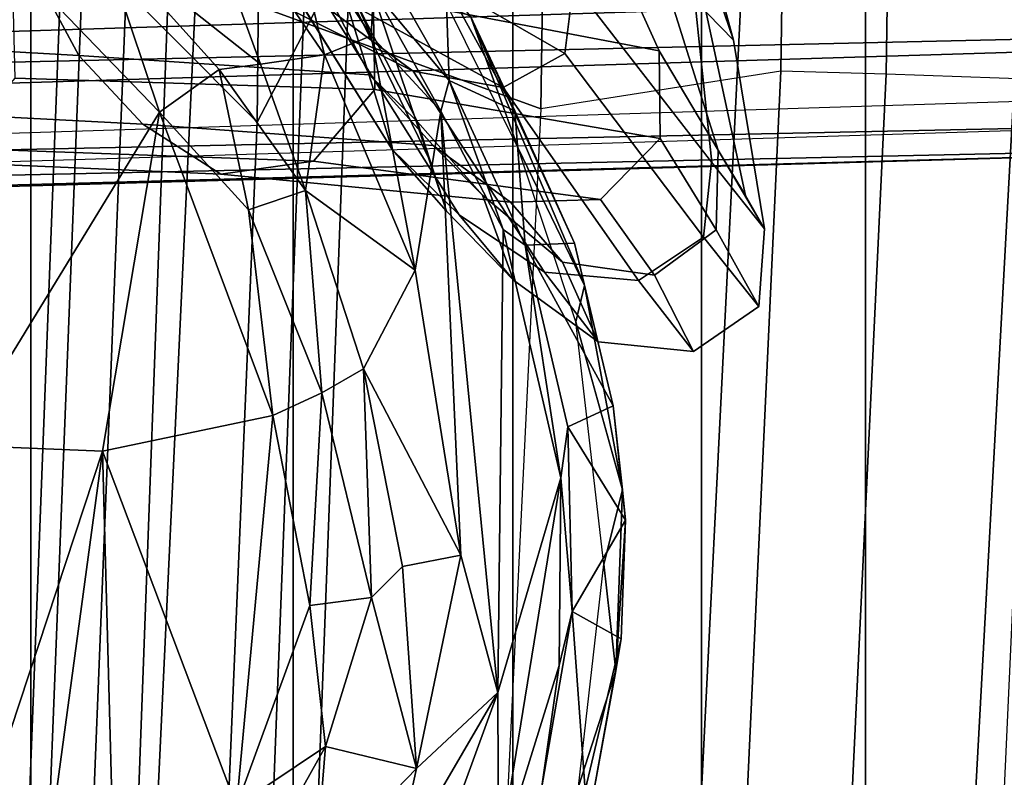
# Model space of a CAD drawing. Units: inches. Extents: x -2 to 202, y -6 to 76.
# Drawn here: x 56 to 57, y 27 to 27 of the extents above; entities that cross this region are included whole.
import ezdxf

# ---------------------------------------------------------------- set-up
doc = ezdxf.new("R2010")
doc.units = ezdxf.units.IN
doc.header["$MEASUREMENT"] = 0
for name, color, linetype in [('SEAT-BASE', 5, 'Continuous'), ('SEAT-FABRICBACK', 5, 'Continuous'), ('SEAT-FRAME', 5, 'Continuous')]:
    doc.layers.add(name, color=color, linetype=linetype)

# ---------------------------------------------------------------- blocks, each defined once
blk = doc.blocks.new('1aeron2_b_tlim_arms_posturefitsl_3t')
at = {"layer": 'SEAT-BASE'}
for points in [[(-9.48739, 0.56588, 4.77214), (-10.2599, 0.51975, 4.65567), (-2.1068, 0.77224, 6.35289), (-2.10307, 0.77646, 6.30931)], [(-9.48739, 0.56588, 4.77214), (-2.10307, 0.77646, 6.30931), (-3.28345, 0.73627, 6.03732), (-9.60095, 0.5631, 4.67571)], [(-10.2599, 0.51975, 4.65567), (-2.1068, 0.77224, 6.35289), (-2.11113, 0.75424, 6.39719), (-10.4596, 0.48986, 4.63974)], [(-2.11113, 0.75424, 6.39719), (-10.4596, 0.48986, 4.63974), (-11.19226, 0.43029, 4.5256), (-2.10264, 0.70982, 6.44774)], [(-4.79338, 0.6677, 5.63969), (-9.60095, 0.5631, 4.67571), (-3.28345, 0.73627, 6.03732), (-4.28151, 0.69726, 5.78002)], [(-1.95706, 0.67796, 6.51612), (-2.10264, 0.70982, 6.44774), (-11.19226, 0.43029, 4.5256), (-12.96884, 0.33271, 4.20767)], [(-1.95706, 0.67796, 6.51612), (-12.96884, 0.33271, 4.20767), (-13.44182, 0.23226, 4.13891), (-1.94031, 0.46699, 6.6264)], [(-4.7291, 0.64732, 5.63299), (-9.61151, 0.54401, 4.63716), (-9.60095, 0.5631, 4.67571), (-4.79338, 0.6677, 5.63969)], [(-5.7561, 0.56131, 5.3925), (-9.45541, 0.4774, 4.61806), (-9.61151, 0.54401, 4.63716), (-4.7291, 0.64732, 5.63299)], [(-2.05679, 0.64523, 6.16693), (-1.90817, 0.52746, 6.15601), (-8.94204, 0.41283, 4.70543), (-9.45541, 0.4774, 4.61806)], [(-1.86023, 0.48066, 6.13807), (-8.82486, 0.39243, 4.68367), (-8.94204, 0.41283, 4.70543), (-1.90817, 0.52746, 6.15601)], [(-8.82486, 0.39243, 4.68367), (-10.16138, 0.3755, 4.40457), (-10.43747, 0.49292, 4.42009), (-8.94204, 0.41283, 4.70543)], [(-10.43747, 0.49292, 4.42009), (-9.45541, 0.4774, 4.61806), (-8.94204, 0.41283, 4.70543)], [(-1.81554, 0.48125, 6.00403), (-1.80527, 0.43696, 5.8711), (-10.15824, 0.2515, 4.17866), (-10.17375, 0.30076, 4.297)], [(-1.81554, 0.48125, 6.00403), (-10.17375, 0.30076, 4.297), (-10.16138, 0.3755, 4.40457), (-1.86023, 0.48066, 6.13807)]]:
    blk.add_3dface(points, dxfattribs=at)
at = {"layer": 'SEAT-FABRICBACK'}
for points in [[(-8.90946, -9.51201, 32.70275), (-8.90946, 9.51201, 32.70275), (-9.0243, 9.66434, 33.3027), (-9.0243, -9.66434, 33.3027)], [(-8.90946, -9.51201, 32.70275), (-8.782, -9.32919, 32.08231), (-8.782, 9.32919, 32.08231), (-8.90946, 9.51201, 32.70275)], [(-8.63545, -9.12942, 31.4761), (-8.63545, 9.12942, 31.4761), (-8.782, 9.32919, 32.08231), (-8.782, -9.32919, 32.08231)], [(-8.63545, -9.12942, 31.4761), (-8.46482, -8.92312, 30.89221), (-8.46482, 8.92312, 30.89221), (-8.63545, 9.12942, 31.4761)], [(-8.26092, -8.70793, 30.30616), (-8.26092, 8.70793, 30.30616), (-8.46482, 8.92312, 30.89221), (-8.46482, -8.92312, 30.89221)], [(-8.26092, -8.70793, 30.30616), (-7.8078, -8.26444, 29.1463), (-7.8078, 8.26444, 29.1463), (-8.26092, 8.70793, 30.30616)]]:
    blk.add_3dface(points, dxfattribs=at)
at = {"layer": 'SEAT-FRAME'}
for points in [[(-9.06494, 1.25383, 16.26101), (-9.10019, 0.49132, 16.24858), (-8.94943, 1.90489, 16.39733), (-8.96896, 2.25092, 16.29583)], [(-9.10019, 0.49132, 16.24858), (-9.10734, 0.00002, 16.24638), (-9.05337, 0, 16.36464), (-8.94943, 1.90489, 16.39733)], [(-9.05337, 0, 16.36464), (-8.83538, 0, 16.40059), (-8.74744, 1.76225, 16.42226), (-8.94943, 1.90489, 16.39733)], [(-8.41037, 0, 16.17815), (-8.32834, 1.73996, 16.20482), (-8.74744, 1.76225, 16.42226), (-8.83538, 0, 16.40059)], [(-8.41037, 0, 16.17815), (-8.08435, 0, 15.82449), (-8.00626, 1.74161, 15.85546), (-8.32834, 1.73996, 16.20482)], [(-8.50931, 0.41224, 15.05583), (-8.47813, 1.23584, 15.07332), (-8.40316, 1.34797, 14.74518), (-8.43687, 0.55158, 14.72424)], [(-8.43687, 0.55158, 14.72424), (-8.40316, 1.34797, 14.74518), (-8.2692, 1.24657, 14.43979), (-8.30195, 0.41579, 14.41897)], [(-8.65719, 0.54117, 15.98657), (-8.6222, 1.26183, 16.00004), (-8.81035, 1.22517, 16.09911), (-8.84356, 0.51195, 16.08741)], [(-8.6222, 1.26183, 16.00004), (-8.30452, 1.2112, 15.69842), (-8.33614, 0.42393, 15.6828), (-8.65719, 0.54117, 15.98657)], [(-8.37229, 0.32523, 15.34284), (-8.33773, 1.25791, 15.36129), (-8.44312, 1.23315, 15.23399), (-8.475, 0.41135, 15.21719)], [(-8.28886, 0.31803, 15.5024), (-8.25609, 1.17745, 15.51878), (-8.33773, 1.25791, 15.36129), (-8.37229, 0.32523, 15.34284)], [(-9.00899, 1.25031, 16.14301), (-9.0425, 0.51824, 16.13157), (-9.10019, 0.49132, 16.24858), (-9.06494, 1.25383, 16.26101)], [(-8.92538, 0.51424, 16.09887), (-8.89154, 1.23035, 16.11013), (-9.00899, 1.25031, 16.14301), (-9.0425, 0.51824, 16.13157)], [(-8.20841, 0.41638, 14.35548), (-8.30195, 0.41579, 14.41897), (-8.2692, 1.24657, 14.43979), (-8.17711, 1.24836, 14.37511)], [(-8.475, 0.41135, 15.21719), (-8.44312, 1.23315, 15.23399), (-8.47813, 1.23584, 15.07332), (-8.50931, 0.41224, 15.05583)], [(-8.84356, 0.51195, 16.08741), (-8.81035, 1.22517, 16.09911), (-8.89154, 1.23035, 16.11013), (-8.92538, 0.51424, 16.09887)], [(-8.33614, 0.42393, 15.6828), (-8.30452, 1.2112, 15.69842), (-8.25609, 1.17745, 15.51878), (-8.28886, 0.31803, 15.5024)], [(-8.31659, 0.80688, 16.34607), (-8.2638, 1.19773, 16.3278), (-8.32701, 1.19123, 16.37588)], [(-8.31659, 0.80688, 16.34607), (-8.18753, 1.19773, 16.26065), (-8.2638, 1.19773, 16.3278)], [(-8.20278, 0.80235, 16.24396), (-8.18753, 1.19773, 16.26065), (-8.31659, 0.80688, 16.34607)], [(-8.62412, 1.12531, 16.43746), (-8.62372, 0.99444, 16.43243), (-8.55237, 1.19032, 16.41105)], [(-8.62372, 0.99444, 16.43243), (-8.54326, 1.13257, 16.41296), (-8.55237, 1.19032, 16.41105)], [(-8.32701, 1.19123, 16.37588), (-8.42069, 1.08257, 16.43751), (-8.31659, 0.80688, 16.34607)], [(-8.62372, 0.99444, 16.43243), (-8.56066, 1.05351, 16.42383), (-8.54326, 1.13257, 16.41296)], [(-8.54326, 1.13257, 16.41296), (-8.56066, 1.05351, 16.42383), (-8.48181, 1.13472, 16.42682)], [(-8.48181, 1.13472, 16.42682), (-8.56066, 1.05351, 16.42383), (-8.48976, 1.03627, 16.45336)], [(-8.48976, 1.03627, 16.45336), (-8.44731, 1.11229, 16.43872), (-8.48181, 1.13472, 16.42682)], [(-8.62412, 1.12531, 16.43746), (-8.67258, 0.82773, 16.44156), (-8.62372, 0.99444, 16.43243)], [(-8.6714, 0.97332, 16.44278), (-8.67258, 0.82773, 16.44156), (-8.62412, 1.12531, 16.43746)], [(-8.62412, 1.12531, 16.43746), (-8.6577, 1.06919, 16.43637), (-8.6714, 0.97332, 16.44278)], [(-8.44731, 1.11229, 16.43872), (-8.48976, 1.03627, 16.45336), (-8.42069, 1.08257, 16.43751)], [(-8.47767, 0.92678, 16.45901), (-8.42069, 1.08257, 16.43751), (-8.48976, 1.03627, 16.45336)], [(-8.44904, 0.77935, 16.44177), (-8.42069, 1.08257, 16.43751), (-8.47767, 0.92678, 16.45901)], [(-8.42069, 1.08257, 16.43751), (-8.44904, 0.77935, 16.44177), (-8.31659, 0.80688, 16.34607)], [(-8.71942, 0.95265, 16.39924), (-8.69165, 1.0702, 16.40372), (-8.69816, 1.07231, 16.38881)], [(-8.69816, 1.07231, 16.38881), (-8.71537, 0.97767, 16.38008), (-8.71942, 0.95265, 16.39924)], [(-8.68636, 1.06736, 16.37158), (-8.71537, 0.97767, 16.38008), (-8.69816, 1.07231, 16.38881)], [(-8.71942, 0.95265, 16.39924), (-8.6815, 0.93144, 16.43734), (-8.69165, 1.0702, 16.40372)], [(-8.71537, 0.97767, 16.38008), (-8.68636, 1.06736, 16.37158), (-8.70602, 0.89479, 16.37054)], [(-8.6577, 1.06919, 16.43637), (-8.69165, 1.0702, 16.40372), (-8.6815, 0.93144, 16.43734)], [(-8.6714, 0.97332, 16.44278), (-8.6577, 1.06919, 16.43637), (-8.6815, 0.93144, 16.43734)], [(-8.59495, 0.88774, 16.42636), (-8.56066, 1.05351, 16.42383), (-8.62372, 0.99444, 16.43243)], [(-8.56066, 1.05351, 16.42383), (-8.59495, 0.88774, 16.42636), (-8.54963, 0.89647, 16.4418)], [(-8.52558, 0.92066, 16.45367), (-8.48976, 1.03627, 16.45336), (-8.56066, 1.05351, 16.42383)], [(-8.54963, 0.89647, 16.4418), (-8.52558, 0.92066, 16.45367), (-8.56066, 1.05351, 16.42383)], [(-8.52558, 0.92066, 16.45367), (-8.47767, 0.92678, 16.45901), (-8.48976, 1.03627, 16.45336)], [(-8.62785, 0.63485, 16.42356), (-8.62372, 0.99444, 16.43243), (-8.67258, 0.82773, 16.44156)], [(-8.57941, 0.54288, 16.39984), (-8.62372, 0.99444, 16.43243), (-8.62785, 0.63485, 16.42356)], [(-8.59495, 0.88774, 16.42636), (-8.62372, 0.99444, 16.43243), (-8.57941, 0.54288, 16.39984)], [(-8.723, 0.86054, 16.39737), (-8.71537, 0.97767, 16.38008), (-8.72068, 0.83696, 16.37767)], [(-8.71942, 0.95265, 16.39924), (-8.71537, 0.97767, 16.38008), (-8.723, 0.86054, 16.39737)], [(-8.72068, 0.83696, 16.37767), (-8.71537, 0.97767, 16.38008), (-8.70602, 0.89479, 16.37054)], [(-8.67258, 0.82773, 16.44156), (-8.6714, 0.97332, 16.44278), (-8.6815, 0.93144, 16.43734)], [(-8.71942, 0.95265, 16.39924), (-8.723, 0.86054, 16.39737), (-8.6815, 0.93144, 16.43734)], [(-8.6782, 0.78817, 16.43295), (-8.6815, 0.93144, 16.43734), (-8.723, 0.86054, 16.39737)], [(-8.6815, 0.93144, 16.43734), (-8.6782, 0.78817, 16.43295), (-8.67258, 0.82773, 16.44156)], [(-8.47767, 0.92678, 16.45901), (-8.52558, 0.92066, 16.45367), (-8.48702, 0.7616, 16.44693)], [(-8.44904, 0.77935, 16.44177), (-8.47767, 0.92678, 16.45901), (-8.48702, 0.7616, 16.44693)], [(-8.51935, 0.74314, 16.43649), (-8.52558, 0.92066, 16.45367), (-8.54963, 0.89647, 16.4418)], [(-8.48702, 0.7616, 16.44693), (-8.52558, 0.92066, 16.45367), (-8.51935, 0.74314, 16.43649)], [(-8.51935, 0.74314, 16.43649), (-8.54963, 0.89647, 16.4418), (-8.59495, 0.88774, 16.42636)], [(-8.70602, 0.89479, 16.37054), (-8.68433, 0.70665, 16.36123), (-8.72068, 0.83696, 16.37767)], [(-8.51935, 0.74314, 16.43649), (-8.59495, 0.88774, 16.42636), (-8.5595, 0.66629, 16.40355)], [(-8.57941, 0.54288, 16.39984), (-8.5595, 0.66629, 16.40355), (-8.59495, 0.88774, 16.42636)], [(-8.72068, 0.83696, 16.37767), (-8.71319, 0.77172, 16.39469), (-8.723, 0.86054, 16.39737)], [(-8.723, 0.86054, 16.39737), (-8.71319, 0.77172, 16.39469), (-8.6782, 0.78817, 16.43295)], [(-8.69115, 0.67837, 16.36839), (-8.72068, 0.83696, 16.37767), (-8.68433, 0.70665, 16.36123)], [(-8.72068, 0.83696, 16.37767), (-8.69115, 0.67837, 16.36839), (-8.71319, 0.77172, 16.39469)], [(-8.64502, 0.64706, 16.42114), (-8.67258, 0.82773, 16.44156), (-8.6782, 0.78817, 16.43295)], [(-8.64502, 0.64706, 16.42114), (-8.62785, 0.63485, 16.42356), (-8.67258, 0.82773, 16.44156)], [(-8.36083, 0.54366, 16.36923), (-8.31659, 0.80688, 16.34607), (-8.44904, 0.77935, 16.44177)], [(-8.31659, 0.80688, 16.34607), (-8.36083, 0.54366, 16.36923), (-8.20278, 0.80235, 16.24396)], [(-8.20278, 0.80235, 16.24396), (-8.36083, 0.54366, 16.36923), (-8.23318, 0.41136, 16.25431)], [(-8.71319, 0.77172, 16.39469), (-8.64502, 0.64706, 16.42114), (-8.6782, 0.78817, 16.43295)], [(-8.43014, 0.6195, 16.41313), (-8.44904, 0.77935, 16.44177), (-8.48702, 0.7616, 16.44693)], [(-8.43014, 0.6195, 16.41313), (-8.36083, 0.54366, 16.36923), (-8.44904, 0.77935, 16.44177)], [(-8.64502, 0.64706, 16.42114), (-8.71319, 0.77172, 16.39469), (-8.68322, 0.64532, 16.37955)], [(-8.69115, 0.67837, 16.36839), (-8.68322, 0.64532, 16.37955), (-8.71319, 0.77172, 16.39469)], [(-8.48702, 0.7616, 16.44693), (-8.51935, 0.74314, 16.43649), (-8.47439, 0.6045, 16.40642)], [(-8.43014, 0.6195, 16.41313), (-8.48702, 0.7616, 16.44693), (-8.47439, 0.6045, 16.40642)], [(-8.51935, 0.74314, 16.43649), (-8.5595, 0.66629, 16.40355), (-8.47439, 0.6045, 16.40642)], [(-8.77567, 0.72951, 20.40541), (-8.73301, 0.67442, 19.43549), (-8.7834, 0.64087, 19.43495), (-8.82639, 0.69452, 20.4048)], [(-8.79342, 0.63512, 21.37526), (-8.7454, 0.67036, 21.3754), (-8.77567, 0.72951, 20.40541), (-8.82639, 0.69452, 20.4048)], [(-8.77567, 0.72951, 20.40541), (-8.70155, 0.72194, 20.40682), (-8.65988, 0.66798, 19.43678), (-8.73301, 0.67442, 19.43549)], [(-8.7454, 0.67036, 21.3754), (-8.67393, 0.66021, 21.37629), (-8.70155, 0.72194, 20.40682), (-8.77567, 0.72951, 20.40541)], [(-8.70155, 0.72194, 20.40682), (-8.63591, 0.67423, 20.40841), (-8.59379, 0.6235, 19.43828), (-8.65988, 0.66798, 19.43678)], [(-8.67393, 0.66021, 21.37629), (-8.61177, 0.60808, 21.37744), (-8.63591, 0.67423, 20.40841), (-8.70155, 0.72194, 20.40682)], [(-8.63951, 0.57158, 16.34232), (-8.69115, 0.67837, 16.36839), (-8.68433, 0.70665, 16.36123)], [(-8.82639, 0.69452, 20.4048), (-8.7834, 0.64087, 19.43495), (-8.78966, 0.58254, 19.43539), (-8.83096, 0.6342, 20.40527)], [(-8.79342, 0.63512, 21.37526), (-8.82639, 0.69452, 20.4048), (-8.83096, 0.6342, 20.40527), (-8.79501, 0.57331, 21.37597)], [(-8.73301, 0.67442, 19.43549), (-8.62776, 0.52444, 18.47925), (-8.67573, 0.49807, 18.47777), (-8.7834, 0.64087, 19.43495)], [(-8.73301, 0.67442, 19.43549), (-8.65988, 0.66798, 19.43678), (-8.55804, 0.51195, 18.48165), (-8.62776, 0.52444, 18.47925)], [(-8.60243, 0.46923, 16.32742), (-8.69115, 0.67837, 16.36839), (-8.63951, 0.57158, 16.34232)], [(-8.60243, 0.46923, 16.32742), (-8.68322, 0.64532, 16.37955), (-8.69115, 0.67837, 16.36839)], [(-8.63591, 0.67423, 20.40841), (-8.58395, 0.62057, 20.40986), (-8.54159, 0.5726, 19.43969), (-8.59379, 0.6235, 19.43828)], [(-8.61177, 0.60808, 21.37744), (-8.56132, 0.55114, 21.37872), (-8.58395, 0.62057, 20.40986), (-8.63591, 0.67423, 20.40841)], [(-8.70348, 0.61163, 22.34546), (-8.7454, 0.67036, 21.3754), (-8.79342, 0.63512, 21.37526), (-8.74987, 0.56418, 22.34479)], [(-8.70348, 0.61163, 22.34546), (-8.63343, 0.61354, 22.34702), (-8.67393, 0.66021, 21.37629), (-8.7454, 0.67036, 21.3754)], [(-8.65988, 0.66798, 19.43678), (-8.59379, 0.6235, 19.43828), (-8.4937, 0.46438, 18.48408), (-8.55804, 0.51195, 18.48165)], [(-8.57941, 0.54288, 16.39984), (-8.5253, 0.48447, 16.36548), (-8.5595, 0.66629, 16.40355)], [(-8.48895, 0.49928, 16.35581), (-8.47439, 0.6045, 16.40642), (-8.5595, 0.66629, 16.40355)], [(-8.5253, 0.48447, 16.36548), (-8.48895, 0.49928, 16.35581), (-8.5595, 0.66629, 16.40355)], [(-8.63343, 0.61354, 22.34702), (-8.57358, 0.56952, 22.34873), (-8.61177, 0.60808, 21.37744), (-8.67393, 0.66021, 21.37629)], [(-8.68322, 0.64532, 16.37955), (-8.63686, 0.54263, 16.36694), (-8.64502, 0.64706, 16.42114)], [(-8.60243, 0.46923, 16.32742), (-8.63686, 0.54263, 16.36694), (-8.68322, 0.64532, 16.37955)], [(-8.64502, 0.64706, 16.42114), (-8.63686, 0.54263, 16.36694), (-8.58596, 0.51905, 16.39637)], [(-8.64502, 0.64706, 16.42114), (-8.58596, 0.51905, 16.39637), (-8.62785, 0.63485, 16.42356)], [(-8.74987, 0.56418, 22.34479), (-8.79342, 0.63512, 21.37526), (-8.79501, 0.57331, 21.37597), (-8.74918, 0.49605, 22.34532)], [(-8.7834, 0.64087, 19.43495), (-8.67573, 0.49807, 18.47777), (-8.68258, 0.44396, 18.47777), (-8.78966, 0.58254, 19.43539)], [(-8.77665, 0.457, 19.43352), (-8.80692, 0.48786, 20.4195), (-8.83096, 0.6342, 20.40527), (-8.78991, 0.58287, 19.438)], [(-8.80692, 0.48786, 20.4195), (-8.76205, 0.35645, 20.97236), (-8.81614, 0.60842, 20.94239), (-8.83096, 0.6342, 20.40527)], [(-8.62785, 0.63485, 16.42356), (-8.58596, 0.51905, 16.39637), (-8.57941, 0.54288, 16.39984)], [(-8.59379, 0.6235, 19.43828), (-8.54159, 0.5726, 19.43969), (-8.4422, 0.41341, 18.48586), (-8.4937, 0.46438, 18.48408)], [(-8.4332, 0.29797, 20.94943), (-8.48703, 0.33313, 20.38795), (-8.58395, 0.62057, 20.40986), (-8.57147, 0.5823, 20.94394)], [(-8.48703, 0.33313, 20.38795), (-8.46501, 0.32609, 19.52528), (-8.54159, 0.5726, 19.43969), (-8.58395, 0.62057, 20.40986)], [(-8.48049, 0.58172, 23.31599), (-8.40854, 0.59174, 23.3176), (-8.63343, 0.61354, 22.34702), (-8.70348, 0.61163, 22.34546)], [(-8.40854, 0.59174, 23.3176), (-8.34787, 0.55312, 23.31935), (-8.57358, 0.56952, 22.34873), (-8.63343, 0.61354, 22.34702)], [(-8.43014, 0.6195, 16.41313), (-8.47439, 0.6045, 16.40642), (-8.40732, 0.51058, 16.37238)], [(-8.43014, 0.6195, 16.41313), (-8.40732, 0.51058, 16.37238), (-8.36083, 0.54366, 16.36923)], [(-8.76205, 0.35645, 20.97236), (-8.72769, 0.35971, 21.40997), (-8.79501, 0.57331, 21.37597), (-8.81614, 0.60842, 20.94239)], [(-8.48049, 0.58172, 23.31599), (-8.70348, 0.61163, 22.34546), (-8.74987, 0.56418, 22.34479), (-8.52818, 0.526, 23.31528)], [(-8.57358, 0.56952, 22.34873), (-8.52413, 0.51476, 22.35025), (-8.56132, 0.55114, 21.37872), (-8.61177, 0.60808, 21.37744)], [(-8.43929, 0.50634, 16.36398), (-8.47439, 0.6045, 16.40642), (-8.48895, 0.49928, 16.35581)], [(-8.43929, 0.50634, 16.36398), (-8.40732, 0.51058, 16.37238), (-8.47439, 0.6045, 16.40642)], [(-8.20105, 0.57176, 24.28447), (-8.12931, 0.57956, 24.28592), (-8.40854, 0.59174, 23.3176), (-8.48049, 0.58172, 23.31599)], [(-8.12931, 0.57956, 24.28592), (-8.06913, 0.53855, 24.28752), (-8.34787, 0.55312, 23.31935), (-8.40854, 0.59174, 23.3176)], [(-8.65596, 0.31663, 18.48255), (-8.77665, 0.457, 19.43352), (-8.78991, 0.58287, 19.438), (-8.68258, 0.44396, 18.47777)], [(-8.4332, 0.29797, 20.94943), (-8.57147, 0.5823, 20.94394), (-8.56136, 0.55114, 21.37878), (-8.42017, 0.27629, 21.43353)], [(-8.20105, 0.57176, 24.28447), (-8.48049, 0.58172, 23.31599), (-8.52818, 0.526, 23.31528), (-8.24844, 0.51734, 24.28391)], [(-8.72769, 0.35971, 21.40997), (-8.65839, 0.29577, 22.34836), (-8.74918, 0.49605, 22.34532), (-8.79501, 0.57331, 21.37597)], [(-8.63951, 0.57158, 16.34232), (-8.5849, 0.46149, 16.30978), (-8.60243, 0.46923, 16.32742)], [(-8.34787, 0.55312, 23.31935), (-8.29811, 0.49975, 23.3209), (-8.52413, 0.51476, 22.35025), (-8.57358, 0.56952, 22.34873)], [(-8.46501, 0.32609, 19.52528), (-8.37511, 0.31722, 18.49589), (-8.44315, 0.41456, 18.49366), (-8.54159, 0.5726, 19.43969)], [(-8.52818, 0.526, 23.31528), (-8.74987, 0.56418, 22.34479), (-8.74918, 0.49605, 22.34532), (-8.52689, 0.45354, 23.31583)], [(-8.42017, 0.27629, 21.43353), (-8.56132, 0.55114, 21.37872), (-8.52413, 0.51476, 22.35025), (-8.39514, 0.26362, 22.35451)], [(-8.50931, 0.41224, 15.05583), (-8.43687, 0.55158, 14.72424), (-8.4423, 0, 14.71586), (-8.51304, 0, 15.05398)], [(-8.43687, 0.55158, 14.72424), (-8.30195, 0.41579, 14.41897), (-8.30642, 0, 14.41652), (-8.4423, 0, 14.71586)], [(-8.06913, 0.53855, 24.28752), (-8.01957, 0.48384, 24.28901), (-8.29811, 0.49975, 23.3209), (-8.34787, 0.55312, 23.31935)], [(-8.36083, 0.54366, 16.36923), (-8.40732, 0.51058, 16.37238), (-8.31567, 0.40863, 16.30916)], [(-8.31567, 0.40863, 16.30916), (-8.23318, 0.41136, 16.25431), (-8.36083, 0.54366, 16.36923)], [(-8.85115, 0, 16.08542), (-8.84356, 0.51195, 16.08741), (-8.65719, 0.54117, 15.98657), (-8.66511, 0, 15.98402)], [(-8.66511, 0, 15.98402), (-8.65719, 0.54117, 15.98657), (-8.33614, 0.42393, 15.6828), (-8.34066, 0, 15.682)], [(-8.58323, 0.44484, 16.3358), (-8.63686, 0.54263, 16.36694), (-8.60243, 0.46923, 16.32742)], [(-8.58596, 0.51905, 16.39637), (-8.63686, 0.54263, 16.36694), (-8.58323, 0.44484, 16.3358)], [(-8.52718, 0.44899, 16.36591), (-8.57941, 0.54288, 16.39984), (-8.58596, 0.51905, 16.39637)], [(-8.57941, 0.54288, 16.39984), (-8.52718, 0.44899, 16.36591), (-8.5253, 0.48447, 16.36548)], [(-8.67573, 0.49807, 18.47777), (-8.62776, 0.52444, 18.47925), (-8.46811, 0.43685, 17.51179), (-8.51139, 0.40327, 17.51099)], [(-8.62776, 0.52444, 18.47925), (-8.55804, 0.51195, 18.48165), (-8.40435, 0.43472, 17.51334), (-8.46811, 0.43685, 17.51179)], [(-8.24844, 0.51734, 24.28391), (-8.52818, 0.526, 23.31528), (-8.52689, 0.45354, 23.31583), (-8.2466, 0.4451, 24.28454)], [(-9.05074, 0.00003, 16.1293), (-9.0425, 0.51824, 16.13157), (-8.92538, 0.51424, 16.09887), (-8.93301, -0.00156, 16.09676)], [(-8.93301, -0.00156, 16.09676), (-8.92538, 0.51424, 16.09887), (-8.84356, 0.51195, 16.08741), (-8.85115, 0, 16.08542)], [(-8.54043, 0.43891, 16.36758), (-8.58596, 0.51905, 16.39637), (-8.58323, 0.44484, 16.3358)], [(-8.54043, 0.43891, 16.36758), (-8.52718, 0.44899, 16.36591), (-8.58596, 0.51905, 16.39637)], [(-8.39514, 0.26362, 22.35451), (-8.52413, 0.51476, 22.35025), (-8.29811, 0.49975, 23.3209), (-8.18098, 0.28202, 23.33332)], [(-8.55804, 0.51195, 18.48165), (-8.4937, 0.46438, 18.48408), (-8.34421, 0.39724, 17.51508), (-8.40435, 0.43472, 17.51334)], [(-8.37718, 0.33572, 16.26593), (-8.43929, 0.50634, 16.36398), (-8.48895, 0.49928, 16.35581)], [(-8.43929, 0.50634, 16.36398), (-8.31567, 0.40863, 16.30916), (-8.40732, 0.51058, 16.37238)], [(-8.31567, 0.40863, 16.30916), (-8.43929, 0.50634, 16.36398), (-8.37718, 0.33572, 16.26593)], [(-8.67573, 0.49807, 18.47777), (-8.51139, 0.40327, 17.51099), (-8.51741, 0.347, 17.51125), (-8.68258, 0.44396, 18.47777)], [(-8.5253, 0.48447, 16.36548), (-8.46224, 0.38713, 16.3189), (-8.48895, 0.49928, 16.35581)], [(-8.48895, 0.49928, 16.35581), (-8.46224, 0.38713, 16.3189), (-8.37718, 0.33572, 16.26593)], [(-8.18098, 0.28202, 23.33332), (-8.29811, 0.49975, 23.3209), (-8.01957, 0.48384, 24.28901), (-7.91974, 0.31236, 24.29251)], [(-8.41571, 0.26551, 23.32905), (-8.52689, 0.45354, 23.31583), (-8.74918, 0.49605, 22.34532), (-8.65839, 0.29577, 22.34836)], [(-8.73636, 0.33703, 19.42735), (-8.7679, 0.34545, 20.43893), (-8.80692, 0.48786, 20.4195), (-8.77665, 0.457, 19.43352)], [(-8.7679, 0.34545, 20.43893), (-8.68192, 0.1516, 21.02499), (-8.76205, 0.35645, 20.97236), (-8.80692, 0.48786, 20.4195)], [(-8.47732, 0.37797, 16.32966), (-8.5253, 0.48447, 16.36548), (-8.52718, 0.44899, 16.36591)], [(-8.46224, 0.38713, 16.3189), (-8.5253, 0.48447, 16.36548), (-8.47732, 0.37797, 16.32966)]]:
    blk.add_3dface(points, dxfattribs=at)

msp = doc.modelspace()

# ---------------------------------------------------------------- block references
at = {"rotation": 180}
msp.add_blockref('1aeron2_b_tlim_arms_posturefitsl_3t', (47.65119, 27.93431), dxfattribs=at)

doc.saveas('drawing.dxf')
